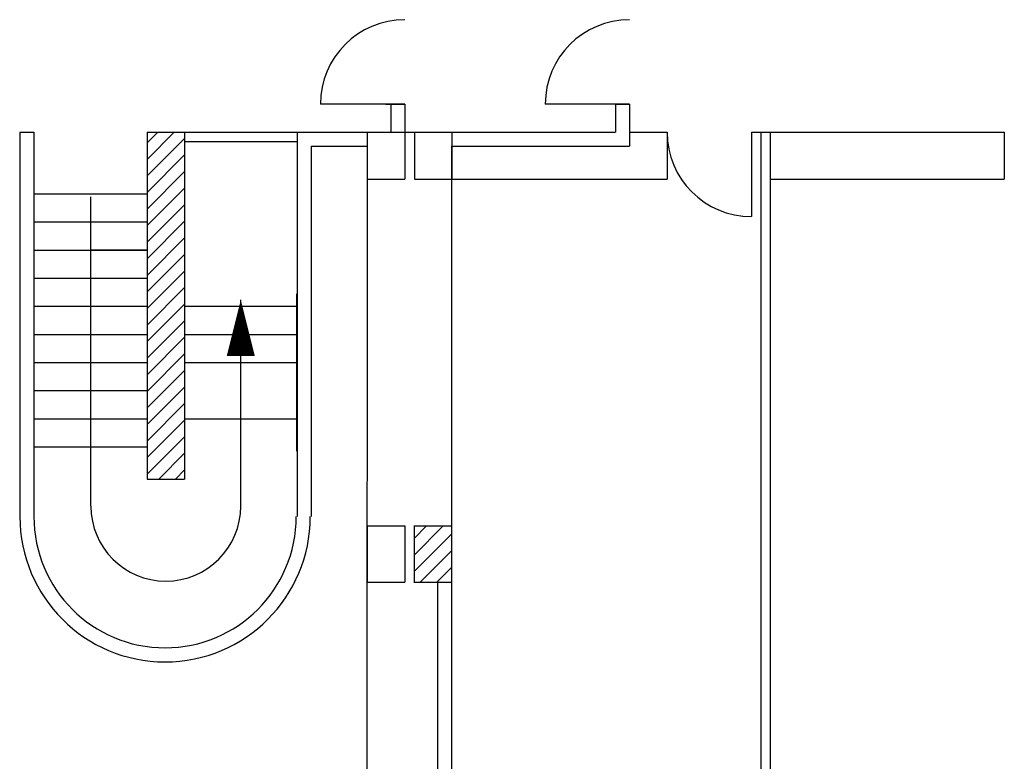
# Model space of a CAD drawing. Extents: x -162 to 474, y -142 to 123.
# Drawn here: x 274 to 284, y -8 to 0 of the extents above; entities that cross this region are included whole.
import ezdxf

# ---------------------------------------------------------------- set-up
doc = ezdxf.new("R2010")
doc.units = 0
doc.header["$MEASUREMENT"] = 0
for name, color, linetype in [('INFISSINT', 5, 'CONTINUOUS'), ('PERILPOLO', 7, 'CONTINUOUS'), ('STRUTTURE', 7, 'CONTINUOUS')]:
    doc.layers.add(name, color=color, linetype=linetype)
pattern_1 = [(45, (112.51781, -70.32357), (-0.08838835, 0.08838835), [])]

msp = doc.modelspace()

# ---------------------------------------------------------------- hatches: boundary and pattern name
at = {"layer": 'STRUTTURE'}
h = msp.add_hatch(dxfattribs=at)
h.set_pattern_fill('ANSI31', color=256, style=0)
h.set_pattern_definition(pattern_1)
h.paths.add_polyline_path([(274.89312, -4.87357), (275.29312, -4.87357), (275.29312, -1.17357), (274.89312, -1.17357)])
h = msp.add_hatch(dxfattribs=at)
h.set_pattern_fill('ANSI31', color=256, style=0)
h.set_pattern_definition(pattern_1)
h.paths.add_polyline_path([(278.14162, -5.37357), (277.74378, -5.37357), (277.74378, -5.97357), (278.14162, -5.97357)])

# ---------------------------------------------------------------- linework, layer by layer
at = {"layer": 'INFISSINT'}
for p, q in [((277.64312, -0.87357), (276.74312, -0.87357)), ((277.44281, -0.87357), (277.64312, -0.87357)), ((280.04281, -0.87357), (279.14281, -0.87357)), ((281.34281, -1.17357), (281.34281, -2.07357))]:
    msp.add_line(p, q, dxfattribs=at)
for centre, start, end in [((277.64312, -0.87357), 90, 180), ((280.04281, -0.87357), 90, 180), ((281.34281, -1.17357), 180, 270)]:
    msp.add_arc(centre, 0.9, start, end, dxfattribs=at)
at = {"layer": 'PERILPOLO'}
msp.add_line((277.24281, -1.67357), (277.23683, -8.15357), dxfattribs=at)
at = {"layer": 'STRUTTURE'}
for p, q in [((277.49312, -0.87357), (277.49312, -1.17357)), ((277.64312, -0.87357), (277.64312, -1.17357)), ((273.53294, -1.17357), (273.53294, -5.27357)), ((273.68294, -1.17357), (273.68294, -5.27357)), ((274.89312, -1.17357), (274.89312, -4.87357)), ((275.29312, -1.17357), (275.29312, -4.87357)), ((276.49328, -1.17357), (276.49328, -5.27357)), ((277.24281, -1.17357), (277.24281, -1.67357)), ((277.24281, -1.18022), (277.24281, -1.67357)), ((278.14676, -1.17357), (278.14676, -1.67357)), ((276.64328, -1.32357), (276.64328, -5.27357)), ((274.29281, -5.16211), (274.29281, -1.86211)), ((273.68294, -2.43022), (274.89312, -2.43022)), ((274.89312, -2.43022), (274.28862, -2.43022)), ((276.49075, -4.57548), (276.49075, -2.89622)), ((275.89281, -5.16211), (275.89281, -2.96211)), ((274.89312, -4.87357), (275.29312, -4.87357)), ((277.64281, -5.37357), (277.64281, -5.97357))]:
    msp.add_line(p, q, dxfattribs=at)
at = {"layer": 'STRUTTURE', "color": 7}
for p, q in [((279.89281, -0.87357), (280.04281, -0.87357)), ((279.89281, -0.87357), (279.89281, -1.17357)), ((280.04281, -0.87357), (280.04281, -1.32357)), ((273.53294, -1.17357), (273.68294, -1.17357)), ((274.89312, -1.17357), (277.61042, -1.17357)), ((274.89983, -1.17357), (277.64281, -1.17357)), ((275.90346, -1.17357), (278.14676, -1.17357)), ((276.49328, -1.17357), (279.89281, -1.17357)), ((277.24281, -1.17357), (277.64281, -1.17357)), ((277.64281, -1.17357), (277.64281, -1.67357)), ((277.74676, -1.17357), (277.74676, -1.67357)), ((280.04281, -1.17357), (280.44281, -1.17357)), ((280.44281, -1.17357), (280.44281, -1.67357)), ((281.34281, -1.17357), (281.34281, -1.67357)), ((281.34281, -1.17357), (284.04281, -1.17357)), ((281.44281, -1.17357), (281.44281, -8.45357)), ((281.54281, -1.17357), (281.54281, -8.45357)), ((284.04281, -1.17357), (284.04281, -1.67357)), ((275.29312, -1.27357), (276.49328, -1.27357)), ((276.64328, -1.32357), (277.23626, -1.32357)), ((278.14162, -1.32357), (278.14162, -8.67357)), ((278.14162, -1.32357), (280.04281, -1.32357)), ((277.24281, -1.67357), (277.64281, -1.67357)), ((277.74676, -1.67357), (278.14676, -1.67357)), ((278.14162, -1.67357), (278.14676, -1.67357)), ((278.14162, -1.67357), (280.44281, -1.67357)), ((281.54281, -1.67357), (284.04281, -1.67357)), ((273.68294, -1.83022), (274.89312, -1.83022)), ((273.68294, -2.13022), (274.89312, -2.13022)), ((273.68294, -2.43022), (274.89312, -2.43022)), ((273.68294, -2.73022), (274.89312, -2.73022)), ((273.68294, -3.03022), (274.89312, -3.03022)), ((275.29312, -3.03022), (276.49328, -3.03022)), ((273.68294, -3.33022), (274.89312, -3.33022)), ((275.29312, -3.33022), (276.49328, -3.33022)), ((273.68294, -3.63022), (274.89312, -3.63022)), ((275.29312, -3.63022), (276.49328, -3.63022)), ((273.68294, -3.93022), (274.89312, -3.93022)), ((273.68294, -4.23022), (274.89312, -4.23022)), ((275.29312, -4.23022), (276.49328, -4.23022)), ((273.68294, -4.53022), (274.89312, -4.53022)), ((277.24281, -5.37357), (277.24281, -5.97357)), ((277.24281, -5.37357), (277.64281, -5.37357)), ((277.64281, -5.37357), (277.64281, -5.97357)), ((277.74162, -5.37357), (278.14162, -5.37357)), ((277.74378, -5.37357), (277.74378, -5.97357)), ((278.14162, -5.37357), (278.14162, -5.97357)), ((277.24281, -5.97357), (277.64281, -5.97357)), ((277.24281, -5.97357), (277.64281, -5.97357)), ((277.24281, -5.97357), (277.44281, -5.97357)), ((277.74162, -5.97357), (278.14162, -5.97357)), ((277.99162, -5.97357), (277.99162, -8.67357))]:
    msp.add_line(p, q, dxfattribs=at)
at = {"layer": 'STRUTTURE'}
msp.add_lwpolyline([(275.89281, -2.96211, 0, 0.3, 0), (275.89281, -3.56211, 0.3, 0.3, 0)], format="xyseb", dxfattribs=at)
for centre, radius in [((275.09281, -5.16211), 0.8), ((275.08494, -5.27357), 1.55), ((275.08494, -5.27357), 1.55), ((275.08494, -5.27357), 1.4)]:
    msp.add_arc(centre, radius, 180, 0, dxfattribs=at)

doc.saveas('drawing.dxf')
